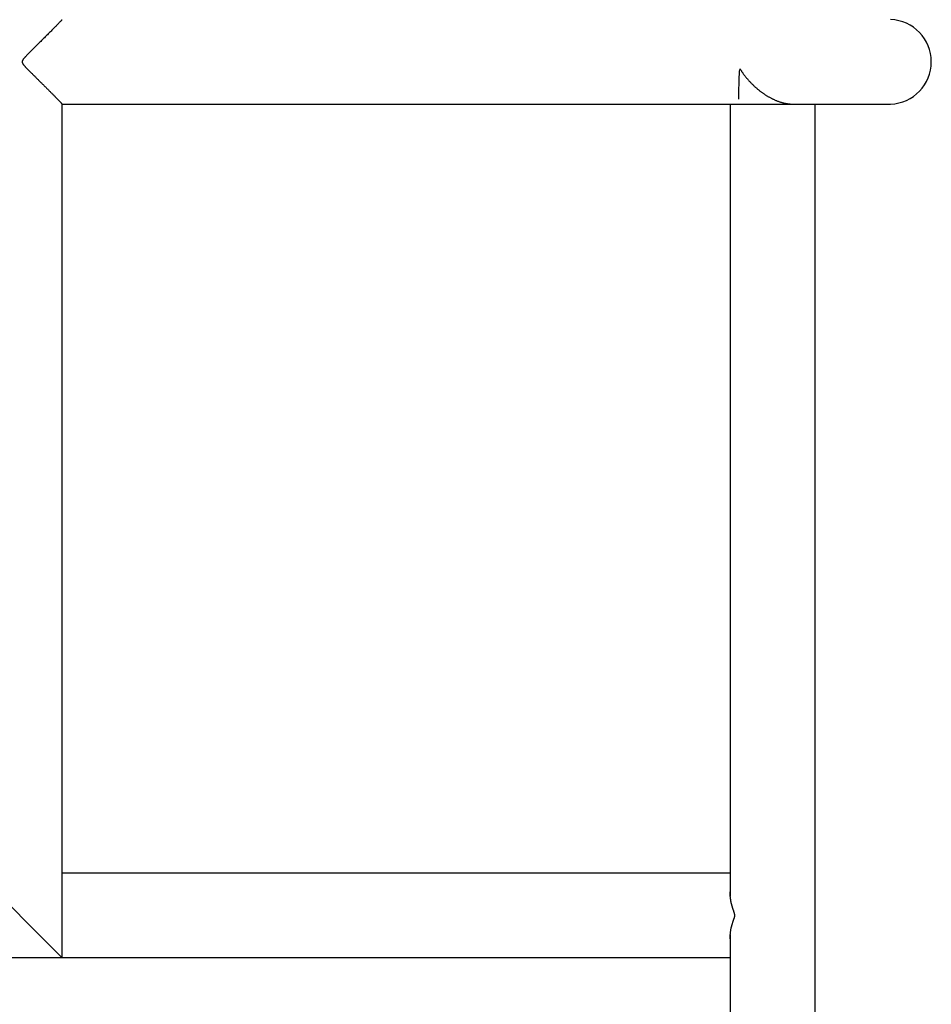
# Model space of a CAD drawing. Extents: x -48 to 27.4, y 28.5 to 69.7.
# Drawn here: x -6.6 to -2.9, y 39.3 to 43.2 of the extents above; entities that cross this region are included whole.
import ezdxf

# ---------------------------------------------------------------- set-up
doc = ezdxf.new("R2010")
doc.units = 0
doc.layers.get('0').update_dxf_attribs({"linetype": 'CONTINUOUS'})

msp = doc.modelspace()

# ---------------------------------------------------------------- linework, layer by layer
at = {"color": 0}
for points in [[(-6.4078, 43.2143), (-6.4084, 43.2136), (-6.4091, 43.2127), (-6.41, 43.2117), (-6.411, 43.2106), (-6.4121, 43.2094), (-6.4134, 43.208), (-6.4149, 43.2065), (-6.4164, 43.2048), (-6.418, 43.2031), (-6.4198, 43.2013), (-6.4216, 43.1993), (-6.4236, 43.1973), (-6.4256, 43.1952), (-6.4278, 43.193), (-6.43, 43.1906), (-6.4323, 43.1883), (-6.4348, 43.1858), (-6.4372, 43.1833), (-6.4398, 43.1807), (-6.4424, 43.1781), (-6.4452, 43.1754), (-6.4479, 43.1726), (-6.4507, 43.1697), (-6.4535, 43.1668), (-6.4565, 43.1639), (-6.4594, 43.161), (-6.4623, 43.1581), (-6.4653, 43.1551), (-6.4683, 43.1521), (-6.4713, 43.1491), (-6.4743, 43.1462), (-6.4772, 43.1432), (-6.4802, 43.1402), (-6.4832, 43.1373), (-6.4861, 43.1344), (-6.4891, 43.1314), (-6.492, 43.1285), (-6.4949, 43.1257), (-6.4978, 43.1228), (-6.5006, 43.12), (-6.5034, 43.1172), (-6.5062, 43.1145), (-6.5089, 43.1118), (-6.5116, 43.1091), (-6.5142, 43.1065), (-6.5168, 43.1039), (-6.5193, 43.1014), (-6.5218, 43.099), (-6.5242, 43.0966), (-6.5265, 43.0943), (-6.5288, 43.092), (-6.531, 43.0898), (-6.5331, 43.0877), (-6.5351, 43.0856), (-6.537, 43.0837), (-6.5389, 43.0819), (-6.5406, 43.08), (-6.5424, 43.0783), (-6.544, 43.0766), (-6.5457, 43.075), (-6.5473, 43.0734), (-6.5488, 43.0717), (-6.5503, 43.0702), (-6.5518, 43.0686), (-6.5532, 43.0671), (-6.5545, 43.0656), (-6.5559, 43.0642), (-6.5571, 43.0628), (-6.5583, 43.0614), (-6.5594, 43.0601), (-6.5604, 43.0588), (-6.5614, 43.0576), (-6.5623, 43.0564), (-6.5631, 43.0552), (-6.5638, 43.0541), (-6.5644, 43.053)], [(-6.4078, 43.2142), (-6.4078, 43.2142), (-6.4075, 43.2142), (-6.4075, 43.2142), (-6.4075, 43.2142), (-6.4075, 43.2142), (-6.4075, 43.2142), (-6.4075, 43.2142), (-6.4075, 43.2142), (-6.4075, 43.2145), (-6.4074, 43.2145), (-6.4074, 43.2145), (-6.4074, 43.2145), (-6.4074, 43.2145), (-6.4074, 43.2145), (-6.4074, 43.2145), (-6.4074, 43.2145), (-6.4074, 43.2148)], [(-6.4078, 43.2142), (-6.4078, 43.2142), (-6.4075, 43.2142), (-6.4075, 43.2142), (-6.4075, 43.2142), (-6.4075, 43.2142), (-6.4075, 43.2142), (-6.4075, 43.2142), (-6.4075, 43.2142), (-6.4075, 43.2145), (-6.4074, 43.2145), (-6.4074, 43.2145), (-6.4074, 43.2145), (-6.4074, 43.2145), (-6.4074, 43.2145), (-6.4074, 43.2145), (-6.4074, 43.2145), (-6.4074, 43.2148)], [(-3.1051, 42.8786), (-3.1051, 42.8786), (-3.0883, 42.8799), (-3.0721, 42.883), (-3.0565, 42.8875), (-3.0416, 42.8936), (-3.0274, 42.9008), (-3.0141, 42.9094), (-3.0016, 42.9192), (-2.9902, 42.9302), (-2.9797, 42.942), (-2.9705, 42.9548), (-2.9624, 42.9685), (-2.9556, 42.9831), (-2.9501, 42.9981), (-2.9463, 43.014), (-2.9438, 43.0302), (-2.9431, 43.0471), (-2.9431, 43.0471), (-2.9438, 43.0637), (-2.9463, 43.08), (-2.9501, 43.0956), (-2.9556, 43.1109), (-2.9624, 43.1253), (-2.9705, 43.1391), (-2.9797, 43.1519), (-2.9902, 43.1639), (-3.0016, 43.1747), (-3.0141, 43.1845), (-3.0274, 43.193), (-3.0416, 43.2005), (-3.0565, 43.2063), (-3.0721, 43.2109), (-3.0883, 43.214), (-3.1051, 43.2156)], [(-3.1051, 42.8786), (-3.1051, 42.8786), (-3.0883, 42.8799), (-3.0721, 42.883), (-3.0565, 42.8875), (-3.0416, 42.8936), (-3.0274, 42.9008), (-3.0141, 42.9094), (-3.0016, 42.9192), (-2.9902, 42.9302), (-2.9797, 42.942), (-2.9705, 42.9548), (-2.9624, 42.9685), (-2.9556, 42.9831), (-2.9501, 42.9981), (-2.9463, 43.014), (-2.9438, 43.0302), (-2.9431, 43.0471), (-2.9431, 43.0471), (-2.9438, 43.0637), (-2.9463, 43.08), (-2.9501, 43.0956), (-2.9556, 43.1109), (-2.9624, 43.1253), (-2.9705, 43.1391), (-2.9797, 43.1519), (-2.9902, 43.1639), (-3.0016, 43.1747), (-3.0141, 43.1845), (-3.0274, 43.193), (-3.0416, 43.2005), (-3.0565, 43.2063), (-3.0721, 43.2109), (-3.0883, 43.214), (-3.1051, 43.2156)], [(-6.5663, 43.0467), (-6.5663, 43.0467), (-6.5662, 43.0464), (-6.5662, 43.0464), (-6.5662, 43.0464), (-6.5662, 43.0464), (-6.5662, 43.0462), (-6.5662, 43.0462), (-6.5662, 43.0462), (-6.5662, 43.0462), (-6.5662, 43.0459), (-6.5662, 43.0459), (-6.5662, 43.0459), (-6.5662, 43.0459), (-6.5662, 43.0459), (-6.5662, 43.0459), (-6.5662, 43.0459), (-6.5662, 43.0459)], [(-6.5663, 43.0467), (-6.5663, 43.0467), (-6.5662, 43.0464), (-6.5662, 43.0464), (-6.5662, 43.0464), (-6.5662, 43.0464), (-6.5662, 43.0462), (-6.5662, 43.0462), (-6.5662, 43.0462), (-6.5662, 43.0462), (-6.5662, 43.0459), (-6.5662, 43.0459), (-6.5662, 43.0459), (-6.5662, 43.0459), (-6.5662, 43.0459), (-6.5662, 43.0459), (-6.5662, 43.0459), (-6.5662, 43.0459)], [(-6.566, 43.0492), (-6.566, 43.0492), (-6.566, 43.0489), (-6.566, 43.0489), (-6.566, 43.0489), (-6.566, 43.0489), (-6.566, 43.0486), (-6.566, 43.0486), (-6.566, 43.0486), (-6.566, 43.0486), (-6.566, 43.0483), (-6.566, 43.0483), (-6.566, 43.0483), (-6.566, 43.0483), (-6.566, 43.0483), (-6.566, 43.0483), (-6.566, 43.0483), (-6.5662, 43.0483)], [(-6.566, 43.0492), (-6.566, 43.0492), (-6.566, 43.0489), (-6.566, 43.0489), (-6.566, 43.0489), (-6.566, 43.0489), (-6.566, 43.0486), (-6.566, 43.0486), (-6.566, 43.0486), (-6.566, 43.0486), (-6.566, 43.0483), (-6.566, 43.0483), (-6.566, 43.0483), (-6.566, 43.0483), (-6.566, 43.0483), (-6.566, 43.0483), (-6.566, 43.0483), (-6.5662, 43.0483)], [(-6.5662, 43.0483), (-6.5662, 43.0483), (-6.5662, 43.048), (-6.5662, 43.048), (-6.5662, 43.048), (-6.5662, 43.048), (-6.5662, 43.0478), (-6.5662, 43.0478), (-6.5662, 43.0478), (-6.5662, 43.0478), (-6.5662, 43.0475), (-6.5662, 43.0475), (-6.5662, 43.0475), (-6.5662, 43.0475), (-6.5662, 43.0475), (-6.5662, 43.0475), (-6.5662, 43.0475), (-6.5662, 43.0475)], [(-6.5662, 43.0483), (-6.5662, 43.0483), (-6.5662, 43.048), (-6.5662, 43.048), (-6.5662, 43.048), (-6.5662, 43.048), (-6.5662, 43.0478), (-6.5662, 43.0478), (-6.5662, 43.0478), (-6.5662, 43.0478), (-6.5662, 43.0475), (-6.5662, 43.0475), (-6.5662, 43.0475), (-6.5662, 43.0475), (-6.5662, 43.0475), (-6.5662, 43.0475), (-6.5662, 43.0475), (-6.5662, 43.0475)], [(-6.5662, 43.0475), (-6.5662, 43.0475), (-6.5662, 43.0472), (-6.5662, 43.0472), (-6.5662, 43.0472), (-6.5662, 43.0472), (-6.5662, 43.0472), (-6.5662, 43.0472), (-6.5662, 43.0472), (-6.5662, 43.0472), (-6.5662, 43.0471), (-6.5662, 43.0471), (-6.5662, 43.0471), (-6.5662, 43.0471), (-6.5662, 43.0471), (-6.5662, 43.0471), (-6.5662, 43.0471), (-6.5662, 43.0471), (-6.5662, 43.0471), (-6.5662, 43.0468), (-6.5662, 43.0468), (-6.5662, 43.0468), (-6.5662, 43.0468), (-6.5662, 43.0468), (-6.5662, 43.0468), (-6.5662, 43.0468), (-6.5662, 43.0468), (-6.5662, 43.0467), (-6.5662, 43.0467), (-6.5662, 43.0467), (-6.5662, 43.0467), (-6.5662, 43.0467), (-6.5662, 43.0467), (-6.5662, 43.0467), (-6.5662, 43.0467)], [(-6.5662, 43.0475), (-6.5662, 43.0475), (-6.5662, 43.0472), (-6.5662, 43.0472), (-6.5662, 43.0472), (-6.5662, 43.0472), (-6.5662, 43.0472), (-6.5662, 43.0472), (-6.5662, 43.0472), (-6.5662, 43.0472), (-6.5662, 43.0471), (-6.5662, 43.0471), (-6.5662, 43.0471), (-6.5662, 43.0471), (-6.5662, 43.0471), (-6.5662, 43.0471), (-6.5662, 43.0471), (-6.5662, 43.0471), (-6.5662, 43.0471), (-6.5662, 43.0468), (-6.5662, 43.0468), (-6.5662, 43.0468), (-6.5662, 43.0468), (-6.5662, 43.0468), (-6.5662, 43.0468), (-6.5662, 43.0468), (-6.5662, 43.0468), (-6.5662, 43.0467), (-6.5662, 43.0467), (-6.5662, 43.0467), (-6.5662, 43.0467), (-6.5662, 43.0467), (-6.5662, 43.0467), (-6.5662, 43.0467), (-6.5662, 43.0467)], [(-6.5662, 43.0458), (-6.5662, 43.0458), (-6.566, 43.0455), (-6.566, 43.0455), (-6.566, 43.0455), (-6.566, 43.0455), (-6.566, 43.0454), (-6.566, 43.0454), (-6.566, 43.0454), (-6.566, 43.0454), (-6.566, 43.0451), (-6.566, 43.0451), (-6.566, 43.0451), (-6.566, 43.0451), (-6.566, 43.0451), (-6.566, 43.0451), (-6.566, 43.0451), (-6.566, 43.0451)], [(-6.5662, 43.0458), (-6.5662, 43.0458), (-6.566, 43.0455), (-6.566, 43.0455), (-6.566, 43.0455), (-6.566, 43.0455), (-6.566, 43.0454), (-6.566, 43.0454), (-6.566, 43.0454), (-6.566, 43.0454), (-6.566, 43.0451), (-6.566, 43.0451), (-6.566, 43.0451), (-6.566, 43.0451), (-6.566, 43.0451), (-6.566, 43.0451), (-6.566, 43.0451), (-6.566, 43.0451)], [(-6.5658, 43.0501), (-6.5658, 43.0501), (-6.5658, 43.0498), (-6.5658, 43.0498), (-6.5658, 43.0498), (-6.5658, 43.0498), (-6.5658, 43.0496), (-6.5658, 43.0496), (-6.5658, 43.0496), (-6.5658, 43.0496), (-6.5658, 43.0493), (-6.5658, 43.0493), (-6.5658, 43.0493), (-6.5658, 43.0493), (-6.5658, 43.0492), (-6.5658, 43.0492), (-6.5658, 43.0492), (-6.566, 43.0492)], [(-6.5658, 43.0501), (-6.5658, 43.0501), (-6.5658, 43.0498), (-6.5658, 43.0498), (-6.5658, 43.0498), (-6.5658, 43.0498), (-6.5658, 43.0496), (-6.5658, 43.0496), (-6.5658, 43.0496), (-6.5658, 43.0496), (-6.5658, 43.0493), (-6.5658, 43.0493), (-6.5658, 43.0493), (-6.5658, 43.0493), (-6.5658, 43.0492), (-6.5658, 43.0492), (-6.5658, 43.0492), (-6.566, 43.0492)], [(-6.566, 43.0451), (-6.566, 43.0451), (-6.5658, 43.0448), (-6.5658, 43.0448), (-6.5658, 43.0448), (-6.5658, 43.0448), (-6.5658, 43.0446), (-6.5658, 43.0446), (-6.5658, 43.0446), (-6.5658, 43.0446), (-6.5658, 43.0443), (-6.5658, 43.0443), (-6.5658, 43.0443), (-6.5658, 43.0443), (-6.5658, 43.0443), (-6.5658, 43.0443), (-6.5658, 43.0443), (-6.5658, 43.0443)], [(-6.566, 43.0451), (-6.566, 43.0451), (-6.5658, 43.0448), (-6.5658, 43.0448), (-6.5658, 43.0448), (-6.5658, 43.0448), (-6.5658, 43.0446), (-6.5658, 43.0446), (-6.5658, 43.0446), (-6.5658, 43.0446), (-6.5658, 43.0443), (-6.5658, 43.0443), (-6.5658, 43.0443), (-6.5658, 43.0443), (-6.5658, 43.0443), (-6.5658, 43.0443), (-6.5658, 43.0443), (-6.5658, 43.0443)], [(-6.5655, 43.051), (-6.5655, 43.051), (-6.5655, 43.0507), (-6.5655, 43.0507), (-6.5655, 43.0507), (-6.5655, 43.0507), (-6.5655, 43.0504), (-6.5655, 43.0504), (-6.5655, 43.0504), (-6.5655, 43.0504), (-6.5655, 43.0501), (-6.5655, 43.0501), (-6.5655, 43.0501), (-6.5655, 43.0501), (-6.5655, 43.05), (-6.5655, 43.05), (-6.5655, 43.05), (-6.5658, 43.05)], [(-6.5655, 43.051), (-6.5655, 43.051), (-6.5655, 43.0507), (-6.5655, 43.0507), (-6.5655, 43.0507), (-6.5655, 43.0507), (-6.5655, 43.0504), (-6.5655, 43.0504), (-6.5655, 43.0504), (-6.5655, 43.0504), (-6.5655, 43.0501), (-6.5655, 43.0501), (-6.5655, 43.0501), (-6.5655, 43.0501), (-6.5655, 43.05), (-6.5655, 43.05), (-6.5655, 43.05), (-6.5658, 43.05)], [(-6.5658, 43.0443), (-6.5658, 43.0443), (-6.5655, 43.044), (-6.5655, 43.044), (-6.5655, 43.044), (-6.5655, 43.044), (-6.5655, 43.0438), (-6.5655, 43.0438), (-6.5655, 43.0438), (-6.5655, 43.0438), (-6.5655, 43.0435), (-6.5655, 43.0435), (-6.5655, 43.0435), (-6.5655, 43.0435), (-6.5655, 43.0435), (-6.5655, 43.0435), (-6.5655, 43.0435), (-6.5655, 43.0435)], [(-6.5658, 43.0443), (-6.5658, 43.0443), (-6.5655, 43.044), (-6.5655, 43.044), (-6.5655, 43.044), (-6.5655, 43.044), (-6.5655, 43.0438), (-6.5655, 43.0438), (-6.5655, 43.0438), (-6.5655, 43.0438), (-6.5655, 43.0435), (-6.5655, 43.0435), (-6.5655, 43.0435), (-6.5655, 43.0435), (-6.5655, 43.0435), (-6.5655, 43.0435), (-6.5655, 43.0435), (-6.5655, 43.0435)], [(-6.5656, 43.0435), (-6.5656, 43.0435), (-6.5654, 43.0432), (-6.5654, 43.0432), (-6.5654, 43.0432), (-6.5654, 43.0432), (-6.5654, 43.0431), (-6.5654, 43.0431), (-6.5654, 43.0431), (-6.5654, 43.0431), (-6.5653, 43.0428), (-6.5653, 43.0428), (-6.5653, 43.0428), (-6.5653, 43.0428), (-6.5653, 43.0428), (-6.5653, 43.0428), (-6.5653, 43.0428), (-6.5653, 43.0428)], [(-6.5656, 43.0435), (-6.5656, 43.0435), (-6.5654, 43.0432), (-6.5654, 43.0432), (-6.5654, 43.0432), (-6.5654, 43.0432), (-6.5654, 43.0431), (-6.5654, 43.0431), (-6.5654, 43.0431), (-6.5654, 43.0431), (-6.5653, 43.0428), (-6.5653, 43.0428), (-6.5653, 43.0428), (-6.5653, 43.0428), (-6.5653, 43.0428), (-6.5653, 43.0428), (-6.5653, 43.0428), (-6.5653, 43.0428)], [(-6.565, 43.0519), (-6.565, 43.0519), (-6.565, 43.0516), (-6.565, 43.0516), (-6.565, 43.0516), (-6.565, 43.0516), (-6.565, 43.0514), (-6.565, 43.0514), (-6.565, 43.0514), (-6.5652, 43.0514), (-6.5652, 43.0511), (-6.5652, 43.0511), (-6.5652, 43.0511), (-6.5652, 43.0511), (-6.5652, 43.051), (-6.5652, 43.051), (-6.5652, 43.051), (-6.5655, 43.051)], [(-6.565, 43.0519), (-6.565, 43.0519), (-6.565, 43.0516), (-6.565, 43.0516), (-6.565, 43.0516), (-6.565, 43.0516), (-6.565, 43.0514), (-6.565, 43.0514), (-6.565, 43.0514), (-6.5652, 43.0514), (-6.5652, 43.0511), (-6.5652, 43.0511), (-6.5652, 43.0511), (-6.5652, 43.0511), (-6.5652, 43.051), (-6.5652, 43.051), (-6.5652, 43.051), (-6.5655, 43.051)], [(-6.5653, 43.0428), (-6.5653, 43.0428), (-6.565, 43.0425), (-6.565, 43.0425), (-6.565, 43.0425), (-6.565, 43.0425), (-6.565, 43.0423), (-6.565, 43.0423), (-6.565, 43.0423), (-6.565, 43.0423), (-6.5649, 43.042), (-6.5649, 43.042), (-6.5649, 43.042), (-6.5649, 43.042), (-6.5649, 43.042), (-6.5649, 43.042), (-6.5649, 43.042), (-6.5649, 43.042)], [(-6.5653, 43.0428), (-6.5653, 43.0428), (-6.565, 43.0425), (-6.565, 43.0425), (-6.565, 43.0425), (-6.565, 43.0425), (-6.565, 43.0423), (-6.565, 43.0423), (-6.565, 43.0423), (-6.565, 43.0423), (-6.5649, 43.042), (-6.5649, 43.042), (-6.5649, 43.042), (-6.5649, 43.042), (-6.5649, 43.042), (-6.5649, 43.042), (-6.5649, 43.042), (-6.5649, 43.042)], [(-6.5645, 43.0529), (-6.5645, 43.0529), (-6.5645, 43.0526), (-6.5645, 43.0526), (-6.5645, 43.0526), (-6.5645, 43.0526), (-6.5645, 43.0524), (-6.5645, 43.0524), (-6.5645, 43.0524), (-6.5647, 43.0524), (-6.5647, 43.0521), (-6.5647, 43.0521), (-6.5647, 43.0521), (-6.5647, 43.0521), (-6.5647, 43.052), (-6.5647, 43.052), (-6.5647, 43.052), (-6.565, 43.052)], [(-6.5645, 43.0529), (-6.5645, 43.0529), (-6.5645, 43.0526), (-6.5645, 43.0526), (-6.5645, 43.0526), (-6.5645, 43.0526), (-6.5645, 43.0524), (-6.5645, 43.0524), (-6.5645, 43.0524), (-6.5647, 43.0524), (-6.5647, 43.0521), (-6.5647, 43.0521), (-6.5647, 43.0521), (-6.5647, 43.0521), (-6.5647, 43.052), (-6.5647, 43.052), (-6.5647, 43.052), (-6.565, 43.052)], [(-6.5649, 43.042), (-6.5649, 43.042), (-6.5647, 43.0417), (-6.5647, 43.0417), (-6.5647, 43.0417), (-6.5647, 43.0417), (-6.5647, 43.0416), (-6.5647, 43.0416), (-6.5647, 43.0416), (-6.5647, 43.0416), (-6.5646, 43.0413), (-6.5646, 43.0413), (-6.5646, 43.0413), (-6.5646, 43.0413), (-6.5646, 43.0413), (-6.5646, 43.0413), (-6.5646, 43.0413), (-6.5646, 43.0413)], [(-6.5649, 43.042), (-6.5649, 43.042), (-6.5647, 43.0417), (-6.5647, 43.0417), (-6.5647, 43.0417), (-6.5647, 43.0417), (-6.5647, 43.0416), (-6.5647, 43.0416), (-6.5647, 43.0416), (-6.5647, 43.0416), (-6.5646, 43.0413), (-6.5646, 43.0413), (-6.5646, 43.0413), (-6.5646, 43.0413), (-6.5646, 43.0413), (-6.5646, 43.0413), (-6.5646, 43.0413), (-6.5646, 43.0413)], [(-6.5646, 43.0412), (-6.5646, 43.0412), (-6.5643, 43.0409), (-6.5643, 43.0409), (-6.5643, 43.0409), (-6.5643, 43.0409), (-6.5643, 43.0408), (-6.5643, 43.0408), (-6.5643, 43.0408), (-6.5643, 43.0408), (-6.5641, 43.0405), (-6.5641, 43.0405), (-6.5641, 43.0405), (-6.5641, 43.0405), (-6.5641, 43.0405), (-6.5641, 43.0405), (-6.5641, 43.0405), (-6.5641, 43.0405)], [(-6.5646, 43.0412), (-6.5646, 43.0412), (-6.5643, 43.0409), (-6.5643, 43.0409), (-6.5643, 43.0409), (-6.5643, 43.0409), (-6.5643, 43.0408), (-6.5643, 43.0408), (-6.5643, 43.0408), (-6.5643, 43.0408), (-6.5641, 43.0405), (-6.5641, 43.0405), (-6.5641, 43.0405), (-6.5641, 43.0405), (-6.5641, 43.0405), (-6.5641, 43.0405), (-6.5641, 43.0405), (-6.5641, 43.0405)], [(-6.5642, 43.0405), (-6.5637, 43.0398), (-6.5632, 43.0391), (-6.5627, 43.0383), (-6.5621, 43.0375), (-6.5614, 43.0366), (-6.5607, 43.0357), (-6.56, 43.0347), (-6.5591, 43.0338), (-6.5583, 43.0328), (-6.5574, 43.0318), (-6.5565, 43.0307), (-6.5555, 43.0296), (-6.5545, 43.0285), (-6.5534, 43.0273), (-6.5523, 43.0261), (-6.5511, 43.0249), (-6.5499, 43.0236), (-6.5487, 43.0224), (-6.5475, 43.021), (-6.5462, 43.0197), (-6.5448, 43.0184), (-6.5435, 43.017), (-6.5421, 43.0156), (-6.5407, 43.0142), (-6.5393, 43.0127), (-6.5378, 43.0112), (-6.5363, 43.0098), (-6.5349, 43.0082), (-6.5333, 43.0067), (-6.5317, 43.005), (-6.53, 43.0034), (-6.5283, 43.0017), (-6.5266, 43), (-6.5248, 42.9982), (-6.5229, 42.9964), (-6.521, 42.9945), (-6.5192, 42.9926), (-6.5172, 42.9906), (-6.5152, 42.9887), (-6.5132, 42.9867), (-6.5112, 42.9846), (-6.5091, 42.9825), (-6.507, 42.9805), (-6.5048, 42.9783), (-6.5027, 42.9762), (-6.5005, 42.974), (-6.4983, 42.9718), (-6.4961, 42.9697), (-6.4938, 42.9674), (-6.4916, 42.9652), (-6.4893, 42.9629), (-6.487, 42.9606), (-6.4847, 42.9584), (-6.4824, 42.9561), (-6.4801, 42.9538), (-6.4778, 42.9515), (-6.4754, 42.9492), (-6.4731, 42.9468), (-6.4708, 42.9445), (-6.4684, 42.9422), (-6.4661, 42.9398), (-6.4638, 42.9375), (-6.4615, 42.9352), (-6.4592, 42.933), (-6.457, 42.9307), (-6.4547, 42.9285), (-6.4525, 42.9263), (-6.4504, 42.9241), (-6.4482, 42.922), (-6.4462, 42.9199), (-6.4441, 42.9178), (-6.4421, 42.9157), (-6.4401, 42.9137), (-6.4381, 42.9117), (-6.4362, 42.9098), (-6.4343, 42.9079), (-6.4325, 42.9061), (-6.4307, 42.9042), (-6.429, 42.9025), (-6.4274, 42.9007), (-6.4257, 42.8991), (-6.4241, 42.8974), (-6.4227, 42.8959), (-6.4212, 42.8944), (-6.4198, 42.8929), (-6.4185, 42.8915), (-6.4172, 42.8902), (-6.416, 42.8889), (-6.4148, 42.8877), (-6.4137, 42.8865), (-6.4127, 42.8855), (-6.4118, 42.8845), (-6.411, 42.8836), (-6.4103, 42.8827), (-6.4096, 42.882), (-6.409, 42.8813), (-6.4085, 42.8807), (-6.408, 42.8801), (-6.4077, 42.8797), (-6.4074, 42.8793), (-6.4071, 42.879)], [(-3.7105, 42.8986), (-3.7098, 42.9344), (-3.7091, 42.9631), (-3.7085, 42.9844), (-3.7078, 42.9994), (-3.7071, 43.0093), (-3.7064, 43.0151)], [(-3.7056, 43.0177), (-3.7056, 43.0177), (-3.7056, 43.0174), (-3.7056, 43.0172), (-3.7056, 43.0169), (-3.7056, 43.0169), (-3.7056, 43.0166), (-3.7056, 43.0166), (-3.7056, 43.0163), (-3.7059, 43.0163), (-3.7059, 43.016), (-3.7059, 43.0159), (-3.7059, 43.0156), (-3.706, 43.0156), (-3.706, 43.0153), (-3.706, 43.0153), (-3.706, 43.0151), (-3.7063, 43.0151)], [(-3.7056, 43.0177), (-3.7056, 43.0177), (-3.7056, 43.0174), (-3.7056, 43.0172), (-3.7056, 43.0169), (-3.7056, 43.0169), (-3.7056, 43.0166), (-3.7056, 43.0166), (-3.7056, 43.0163), (-3.7059, 43.0163), (-3.7059, 43.016), (-3.7059, 43.0159), (-3.7059, 43.0156), (-3.706, 43.0156), (-3.706, 43.0153), (-3.706, 43.0153), (-3.706, 43.0151), (-3.7063, 43.0151)], [(-3.7049, 43.018), (-3.7049, 43.018), (-3.7049, 43.0177), (-3.7049, 43.0177), (-3.7049, 43.0177), (-3.7049, 43.0177), (-3.7049, 43.0177), (-3.7049, 43.0177), (-3.7049, 43.0177), (-3.7052, 43.0177), (-3.7052, 43.0176), (-3.7052, 43.0176), (-3.7052, 43.0176), (-3.7053, 43.0176), (-3.7053, 43.0176), (-3.7053, 43.0176), (-3.7053, 43.0176), (-3.7056, 43.0176)], [(-3.7049, 43.018), (-3.7049, 43.018), (-3.7049, 43.0177), (-3.7049, 43.0177), (-3.7049, 43.0177), (-3.7049, 43.0177), (-3.7049, 43.0177), (-3.7049, 43.0177), (-3.7049, 43.0177), (-3.7052, 43.0177), (-3.7052, 43.0176), (-3.7052, 43.0176), (-3.7052, 43.0176), (-3.7053, 43.0176), (-3.7053, 43.0176), (-3.7053, 43.0176), (-3.7053, 43.0176), (-3.7056, 43.0176)], [(-3.7042, 43.0173), (-3.7042, 43.0173), (-3.7042, 43.0173), (-3.7042, 43.0173), (-3.7042, 43.0173), (-3.7042, 43.0173), (-3.7042, 43.0173), (-3.7042, 43.0173), (-3.7042, 43.0173), (-3.7042, 43.0173), (-3.7042, 43.0173), (-3.7042, 43.0173), (-3.7042, 43.0173), (-3.7042, 43.0173), (-3.7042, 43.0173), (-3.7042, 43.0173), (-3.7042, 43.0173), (-3.7042, 43.0173), (-3.7042, 43.0173), (-3.7042, 43.0173), (-3.7042, 43.0173), (-3.7042, 43.0173), (-3.7042, 43.0174), (-3.7042, 43.0174), (-3.7042, 43.0174), (-3.7042, 43.0174), (-3.7043, 43.0177), (-3.7043, 43.0177), (-3.7043, 43.0177), (-3.7043, 43.0177), (-3.7046, 43.0178), (-3.7046, 43.0178), (-3.7046, 43.0178), (-3.7046, 43.0178), (-3.7049, 43.018), (-3.7049, 43.018), (-3.7049, 43.018), (-3.7049, 43.018), (-3.7049, 43.018), (-3.7049, 43.018), (-3.7049, 43.018), (-3.7049, 43.018), (-3.7049, 43.018), (-3.7049, 43.018), (-3.7049, 43.018), (-3.7049, 43.018), (-3.7049, 43.018), (-3.7049, 43.018), (-3.7049, 43.018), (-3.7049, 43.018), (-3.7049, 43.018), (-3.7049, 43.018)], [(-3.7042, 43.0173), (-3.7042, 43.0173), (-3.7042, 43.0173), (-3.7042, 43.0173), (-3.7042, 43.0173), (-3.7042, 43.0173), (-3.7042, 43.0173), (-3.7042, 43.0173), (-3.7042, 43.0173), (-3.7042, 43.0173), (-3.7042, 43.0173), (-3.7042, 43.0173), (-3.7042, 43.0173), (-3.7042, 43.0173), (-3.7042, 43.0173), (-3.7042, 43.0173), (-3.7042, 43.0173), (-3.7042, 43.0173), (-3.7042, 43.0173), (-3.7042, 43.0173), (-3.7042, 43.0173), (-3.7042, 43.0173), (-3.7042, 43.0174), (-3.7042, 43.0174), (-3.7042, 43.0174), (-3.7042, 43.0174), (-3.7043, 43.0177), (-3.7043, 43.0177), (-3.7043, 43.0177), (-3.7043, 43.0177), (-3.7046, 43.0178), (-3.7046, 43.0178), (-3.7046, 43.0178), (-3.7046, 43.0178), (-3.7049, 43.018), (-3.7049, 43.018), (-3.7049, 43.018), (-3.7049, 43.018), (-3.7049, 43.018), (-3.7049, 43.018), (-3.7049, 43.018), (-3.7049, 43.018), (-3.7049, 43.018), (-3.7049, 43.018), (-3.7049, 43.018), (-3.7049, 43.018), (-3.7049, 43.018), (-3.7049, 43.018), (-3.7049, 43.018), (-3.7049, 43.018), (-3.7049, 43.018), (-3.7049, 43.018)], [(-3.7034, 43.0159), (-3.7034, 43.0159), (-3.7034, 43.0159), (-3.7034, 43.0159), (-3.7034, 43.0159), (-3.7034, 43.0162), (-3.7034, 43.0162), (-3.7034, 43.0162), (-3.7034, 43.0162), (-3.7036, 43.0165), (-3.7036, 43.0165), (-3.7036, 43.0165), (-3.7036, 43.0165), (-3.7039, 43.0168), (-3.7039, 43.0168), (-3.7039, 43.0169), (-3.7039, 43.0169), (-3.7042, 43.0172)], [(-3.7034, 43.0159), (-3.7034, 43.0159), (-3.7034, 43.0159), (-3.7034, 43.0159), (-3.7034, 43.0159), (-3.7034, 43.0162), (-3.7034, 43.0162), (-3.7034, 43.0162), (-3.7034, 43.0162), (-3.7036, 43.0165), (-3.7036, 43.0165), (-3.7036, 43.0165), (-3.7036, 43.0165), (-3.7039, 43.0168), (-3.7039, 43.0168), (-3.7039, 43.0169), (-3.7039, 43.0169), (-3.7042, 43.0172)], [(-3.7026, 43.0147), (-3.7026, 43.0147), (-3.7026, 43.0147), (-3.7026, 43.0147), (-3.7026, 43.0147), (-3.7026, 43.0149), (-3.7026, 43.0149), (-3.7026, 43.0149), (-3.7026, 43.0149), (-3.7029, 43.0152), (-3.7029, 43.0152), (-3.7029, 43.0152), (-3.7029, 43.0152), (-3.7031, 43.0155), (-3.7031, 43.0155), (-3.7031, 43.0157), (-3.7031, 43.0157), (-3.7034, 43.016)], [(-3.7026, 43.0147), (-3.7026, 43.0147), (-3.7026, 43.0147), (-3.7026, 43.0147), (-3.7026, 43.0147), (-3.7026, 43.0149), (-3.7026, 43.0149), (-3.7026, 43.0149), (-3.7026, 43.0149), (-3.7029, 43.0152), (-3.7029, 43.0152), (-3.7029, 43.0152), (-3.7029, 43.0152), (-3.7031, 43.0155), (-3.7031, 43.0155), (-3.7031, 43.0157), (-3.7031, 43.0157), (-3.7034, 43.016)], [(-3.7025, 43.0146), (-3.7025, 43.0146), (-3.7022, 43.0143), (-3.7022, 43.0143), (-3.7022, 43.0141), (-3.7022, 43.0141), (-3.702, 43.0138), (-3.702, 43.0138), (-3.702, 43.0138), (-3.702, 43.0138), (-3.7017, 43.0135), (-3.7017, 43.0135), (-3.7017, 43.0135), (-3.7017, 43.0135), (-3.7016, 43.0133), (-3.7016, 43.0133), (-3.7016, 43.0133), (-3.7016, 43.0133)], [(-3.7025, 43.0146), (-3.7025, 43.0146), (-3.7022, 43.0143), (-3.7022, 43.0143), (-3.7022, 43.0141), (-3.7022, 43.0141), (-3.702, 43.0138), (-3.702, 43.0138), (-3.702, 43.0138), (-3.702, 43.0138), (-3.7017, 43.0135), (-3.7017, 43.0135), (-3.7017, 43.0135), (-3.7017, 43.0135), (-3.7016, 43.0133), (-3.7016, 43.0133), (-3.7016, 43.0133), (-3.7016, 43.0133)], [(-3.7017, 43.0133), (-3.7009, 43.0119), (-3.6999, 43.0105), (-3.699, 43.0091), (-3.698, 43.0076), (-3.6969, 43.006), (-3.6958, 43.0045), (-3.6948, 43.0029), (-3.6936, 43.0013), (-3.6924, 42.9997), (-3.6912, 42.998), (-3.6899, 42.9963), (-3.6887, 42.9945), (-3.6873, 42.9928), (-3.686, 42.991), (-3.6846, 42.9893), (-3.6832, 42.9875), (-3.6818, 42.9857), (-3.6804, 42.984), (-3.6789, 42.9822), (-3.6774, 42.9805), (-3.6759, 42.9787), (-3.6745, 42.9769), (-3.6729, 42.9752), (-3.6714, 42.9734), (-3.6698, 42.9717), (-3.6683, 42.97), (-3.6667, 42.9682), (-3.665, 42.9665), (-3.6634, 42.9648), (-3.6618, 42.9631), (-3.6601, 42.9614), (-3.6584, 42.9597), (-3.6567, 42.958), (-3.655, 42.9563), (-3.6533, 42.9547), (-3.6516, 42.953), (-3.6498, 42.9513), (-3.648, 42.9496), (-3.6462, 42.948), (-3.6444, 42.9463), (-3.6426, 42.9447), (-3.6407, 42.9431), (-3.6389, 42.9415), (-3.637, 42.9399), (-3.6351, 42.9383), (-3.6332, 42.9368), (-3.6313, 42.9352), (-3.6294, 42.9336), (-3.6275, 42.9321), (-3.6255, 42.9306), (-3.6235, 42.9291), (-3.6215, 42.9276), (-3.6195, 42.9261), (-3.6175, 42.9246), (-3.6154, 42.9232), (-3.6134, 42.9217), (-3.6113, 42.9203), (-3.6092, 42.9189), (-3.6071, 42.9175), (-3.605, 42.9161), (-3.6029, 42.9147), (-3.6008, 42.9134), (-3.5986, 42.9121), (-3.5965, 42.9107), (-3.5943, 42.9095), (-3.5921, 42.9082), (-3.5899, 42.9069), (-3.5877, 42.9057), (-3.5855, 42.9045), (-3.5832, 42.9033), (-3.581, 42.9021), (-3.5787, 42.901), (-3.5765, 42.8999), (-3.5742, 42.8987), (-3.5719, 42.8977), (-3.5696, 42.8966), (-3.5673, 42.8956), (-3.565, 42.8945), (-3.5627, 42.8935), (-3.5604, 42.8926), (-3.5581, 42.8917), (-3.5557, 42.8908), (-3.5534, 42.8899), (-3.551, 42.8891), (-3.5487, 42.8882), (-3.5463, 42.8875), (-3.544, 42.8867), (-3.5417, 42.886), (-3.5393, 42.8853), (-3.5369, 42.8846), (-3.5345, 42.884), (-3.5321, 42.8834), (-3.5298, 42.8828), (-3.5274, 42.8823), (-3.5251, 42.8818), (-3.5226, 42.8813), (-3.5203, 42.8809), (-3.5179, 42.8805), (-3.5155, 42.8801), (-3.5132, 42.8798), (-3.5108, 42.8795), (-3.5085, 42.8793), (-3.5065, 42.8791), (-3.5039, 42.8789), (-3.5, 42.8788), (-3.4949, 42.8787)], [(-6.4072, 42.8791), (-6.4072, 39.4786)], [(-6.4072, 42.8787), (-6.4072, 42.8787), (-6.4071, 42.8787), (-6.4071, 42.8787), (-6.4071, 42.8787), (-6.4071, 42.8787), (-6.4071, 42.8787), (-6.4071, 42.8787), (-6.4071, 42.8787), (-6.4071, 42.8787), (-6.4071, 42.8787), (-6.4071, 42.8787), (-6.4071, 42.8787), (-6.4071, 42.8787), (-6.4071, 42.8787), (-6.4071, 42.8787), (-6.4071, 42.8787), (-6.4071, 42.8787), (-6.4071, 42.8787), (-6.4071, 42.8787), (-6.4071, 42.8787), (-6.4071, 42.8787), (-6.4071, 42.8787), (-6.4071, 42.8787), (-6.4071, 42.8787), (-6.4071, 42.8787), (-6.4071, 42.8787), (-6.4071, 42.8787), (-6.4071, 42.8787), (-6.4071, 42.8787), (-6.4071, 42.8787), (-6.4071, 42.8787), (-6.4071, 42.8787), (-6.4071, 42.8787), (-6.4071, 42.8787)], [(-6.4072, 42.8787), (-6.4072, 42.8787), (-6.4071, 42.8787), (-6.4071, 42.8787), (-6.4071, 42.8787), (-6.4071, 42.8787), (-6.4071, 42.8787), (-6.4071, 42.8787), (-6.4071, 42.8787), (-6.4071, 42.8787), (-6.4071, 42.8787), (-6.4071, 42.8787), (-6.4071, 42.8787), (-6.4071, 42.8787), (-6.4071, 42.8787), (-6.4071, 42.8787), (-6.4071, 42.8787), (-6.4071, 42.8787), (-6.4071, 42.8787), (-6.4071, 42.8787), (-6.4071, 42.8787), (-6.4071, 42.8787), (-6.4071, 42.8787), (-6.4071, 42.8787), (-6.4071, 42.8787), (-6.4071, 42.8787), (-6.4071, 42.8787), (-6.4071, 42.8787), (-6.4071, 42.8787), (-6.4071, 42.8787), (-6.4071, 42.8787), (-6.4071, 42.8787), (-6.4071, 42.8787), (-6.4071, 42.8787), (-6.4071, 42.8787)], [(-6.407, 42.8788), (-6.407, 42.8788), (-6.407, 42.8788), (-6.407, 42.8788), (-6.407, 42.8788), (-6.407, 42.8788), (-6.407, 42.8788), (-6.407, 42.8788), (-6.407, 42.8788), (-6.407, 42.8788), (-6.407, 42.8788), (-6.407, 42.8788), (-6.407, 42.8788), (-6.407, 42.8788), (-6.407, 42.8788), (-6.407, 42.8788), (-6.407, 42.8788), (-6.4071, 42.879)], [(-6.407, 42.8788), (-6.407, 42.8788), (-6.407, 42.8788), (-6.407, 42.8788), (-6.407, 42.8788), (-6.407, 42.8788), (-6.407, 42.8788), (-6.407, 42.8788), (-6.407, 42.8788), (-6.407, 42.8788), (-6.407, 42.8788), (-6.407, 42.8788), (-6.407, 42.8788), (-6.407, 42.8788), (-6.407, 42.8788), (-6.407, 42.8788), (-6.407, 42.8788), (-6.4071, 42.879)], [(-6.4071, 42.8787), (-6.4071, 42.8787), (-6.407, 42.8787), (-6.407, 42.8787), (-6.407, 42.8787), (-6.407, 42.8787), (-6.407, 42.8787), (-6.407, 42.8787), (-6.407, 42.8787), (-6.407, 42.8787), (-6.407, 42.8787), (-6.407, 42.8787), (-6.407, 42.8787), (-6.407, 42.8787), (-6.407, 42.8787), (-6.407, 42.8787), (-6.407, 42.8787), (-6.407, 42.8788)], [(-6.4071, 42.8787), (-6.4071, 42.8787), (-6.407, 42.8787), (-6.407, 42.8787), (-6.407, 42.8787), (-6.407, 42.8787), (-6.407, 42.8787), (-6.407, 42.8787), (-6.407, 42.8787), (-6.407, 42.8787), (-6.407, 42.8787), (-6.407, 42.8787), (-6.407, 42.8787), (-6.407, 42.8787), (-6.407, 42.8787), (-6.407, 42.8787), (-6.407, 42.8787), (-6.407, 42.8788)], [(-6.407, 42.8786), (-3.1051, 42.8787)], [(-3.7442, 42.8786), (-3.7442, 39.7247)], [(-3.4072, 42.8787), (-3.4072, 31.5672)], [(-6.7442, 39.8155), (-6.4072, 39.4786)], [(-3.7442, 39.8156), (-6.4072, 39.8156)], [(-3.7261, 39.6471), (-3.7261, 39.6476), (-3.7261, 39.6482), (-3.7262, 39.6487), (-3.7262, 39.6493), (-3.7263, 39.6498), (-3.7264, 39.6504), (-3.7264, 39.6509), (-3.7266, 39.6515), (-3.7267, 39.652), (-3.7268, 39.6525), (-3.7269, 39.6531), (-3.727, 39.6537), (-3.7271, 39.6542), (-3.7273, 39.6547), (-3.7275, 39.6553), (-3.7276, 39.6558), (-3.7278, 39.6564), (-3.728, 39.657), (-3.7281, 39.6575), (-3.7283, 39.658), (-3.7285, 39.6586), (-3.7287, 39.6592), (-3.7289, 39.6597), (-3.7291, 39.6603), (-3.7293, 39.661), (-3.7295, 39.6616), (-3.7297, 39.6622), (-3.7299, 39.6629), (-3.7302, 39.6636), (-3.7304, 39.6642), (-3.7306, 39.6649), (-3.7309, 39.6657), (-3.7312, 39.6664), (-3.7314, 39.6671), (-3.7316, 39.6679), (-3.7319, 39.6687), (-3.7322, 39.6694), (-3.7325, 39.6702), (-3.7328, 39.671), (-3.733, 39.6719), (-3.7333, 39.6727), (-3.7336, 39.6735), (-3.7338, 39.6743), (-3.7341, 39.6752), (-3.7344, 39.676), (-3.7347, 39.6769), (-3.7349, 39.6778), (-3.7352, 39.6788), (-3.7355, 39.6797), (-3.7358, 39.6807), (-3.7361, 39.6816), (-3.7364, 39.6826), (-3.7367, 39.6836), (-3.737, 39.6847), (-3.7373, 39.6857), (-3.7376, 39.6868), (-3.7379, 39.6879), (-3.7382, 39.689), (-3.7385, 39.6901), (-3.7388, 39.6912), (-3.7391, 39.6924), (-3.7394, 39.6936), (-3.7397, 39.6948), (-3.74, 39.6959), (-3.7402, 39.6972), (-3.7405, 39.6984), (-3.7407, 39.6997), (-3.741, 39.7009), (-3.7413, 39.7021), (-3.7415, 39.7034), (-3.7417, 39.7047), (-3.742, 39.706), (-3.7422, 39.7072), (-3.7424, 39.7085), (-3.7426, 39.7098), (-3.7428, 39.711), (-3.743, 39.7123), (-3.7431, 39.7135), (-3.7433, 39.7148), (-3.7434, 39.716), (-3.7436, 39.7173), (-3.7437, 39.7186), (-3.7439, 39.7198), (-3.7439, 39.721), (-3.744, 39.7223), (-3.7442, 39.7235), (-3.7442, 39.7248), (-3.7443, 39.7261), (-3.7443, 39.7272), (-3.7444, 39.7285), (-3.7444, 39.7297), (-3.7444, 39.731), (-3.7444, 39.7322), (-3.7444, 39.7334), (-3.7444, 39.7344), (-3.7444, 39.7359), (-3.7443, 39.7379), (-3.7442, 39.7407)], [(-3.7442, 39.5534), (-3.7443, 39.5559), (-3.7444, 39.5584), (-3.7444, 39.5609), (-3.7444, 39.5634), (-3.7444, 39.5659), (-3.7443, 39.5684), (-3.7441, 39.5708), (-3.7439, 39.5732), (-3.7437, 39.5757), (-3.7434, 39.578), (-3.7431, 39.5804), (-3.7429, 39.5827), (-3.7425, 39.585), (-3.7421, 39.5873), (-3.7417, 39.5895), (-3.7413, 39.5918), (-3.7408, 39.594), (-3.7404, 39.5961), (-3.74, 39.5982), (-3.7394, 39.6002), (-3.739, 39.6022), (-3.7385, 39.6042), (-3.738, 39.6061), (-3.7374, 39.608), (-3.7369, 39.6098), (-3.7364, 39.6116), (-3.7359, 39.6133), (-3.7354, 39.6149), (-3.7349, 39.6165), (-3.7344, 39.6181), (-3.7339, 39.6195), (-3.7335, 39.6209), (-3.733, 39.6222), (-3.7326, 39.6235), (-3.7322, 39.6247), (-3.7318, 39.6258), (-3.7315, 39.6269), (-3.7311, 39.6279), (-3.7307, 39.6289), (-3.7305, 39.6298), (-3.7301, 39.6308), (-3.7297, 39.6318), (-3.7294, 39.6328), (-3.7291, 39.6337), (-3.7288, 39.6346), (-3.7285, 39.6355), (-3.7282, 39.6364), (-3.7279, 39.6374), (-3.7277, 39.6382), (-3.7274, 39.6391), (-3.7272, 39.64), (-3.727, 39.6408), (-3.7268, 39.6417), (-3.7266, 39.6424), (-3.7264, 39.6432), (-3.7263, 39.644)], [(-3.7264, 39.6441), (-3.7264, 39.6441), (-3.7262, 39.6441), (-3.7262, 39.6441), (-3.7262, 39.6441), (-3.7262, 39.6443), (-3.7262, 39.6443), (-3.7262, 39.6443), (-3.7262, 39.6443), (-3.7262, 39.6446), (-3.7262, 39.6446), (-3.7262, 39.6446), (-3.7262, 39.6446), (-3.7262, 39.6449), (-3.7262, 39.6449), (-3.7262, 39.645), (-3.7262, 39.645), (-3.7262, 39.6453)], [(-3.7264, 39.6441), (-3.7264, 39.6441), (-3.7262, 39.6441), (-3.7262, 39.6441), (-3.7262, 39.6441), (-3.7262, 39.6443), (-3.7262, 39.6443), (-3.7262, 39.6443), (-3.7262, 39.6443), (-3.7262, 39.6446), (-3.7262, 39.6446), (-3.7262, 39.6446), (-3.7262, 39.6446), (-3.7262, 39.6449), (-3.7262, 39.6449), (-3.7262, 39.645), (-3.7262, 39.645), (-3.7262, 39.6453)], [(-3.7262, 39.6454), (-3.7261, 39.6471)], [(-3.7442, 39.5694), (-3.7442, 31.5672)], [(-6.7442, 39.4785), (-6.4072, 39.4786)], [(-6.4072, 39.4786), (-3.7442, 39.4786)], [(-6.4072, 39.4786), (-6.4072, 39.4786)]]:
    msp.add_lwpolyline(points, dxfattribs=at)

doc.saveas('drawing.dxf')
